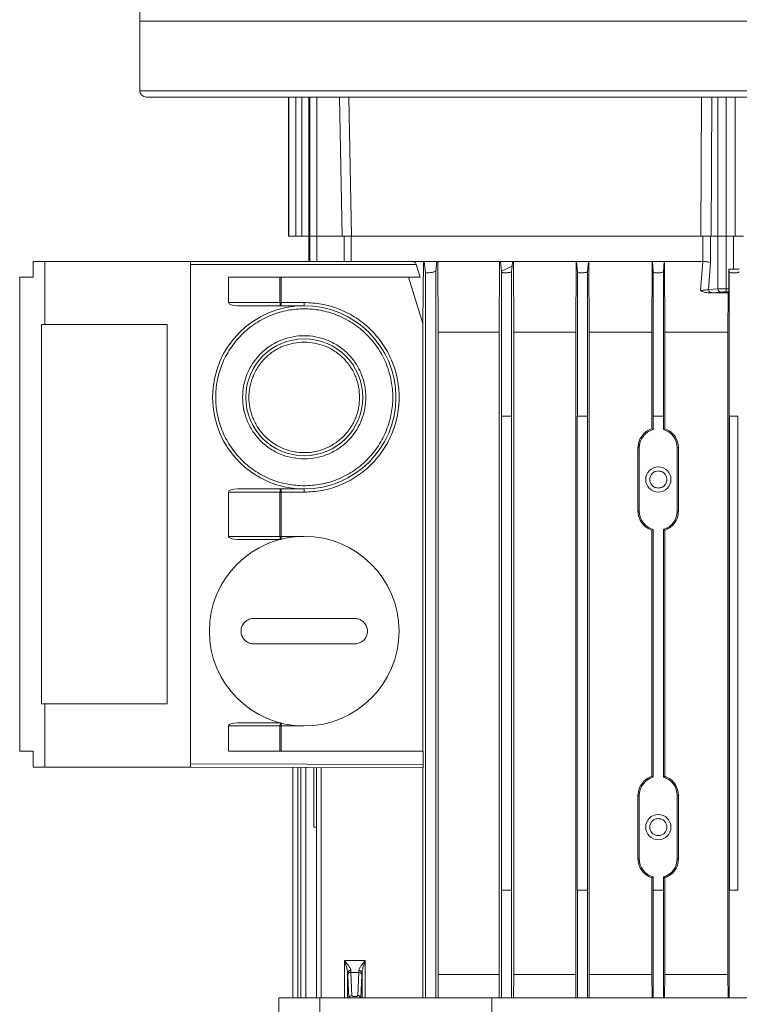
# Model space of a CAD drawing. Extents: x 233609 to 238655, y 16409 to 19633.
# Drawn here: x 233744 to 233858, y 17459 to 17615 of the extents above; entities that cross this region are included whole.
import ezdxf

# ---------------------------------------------------------------- set-up
doc = ezdxf.new("R2010")
doc.units = 0
doc.header["$LTSCALE"] = 14
doc.header["$MEASUREMENT"] = 0
doc.layers.get('0').update_dxf_attribs({"linetype": 'CONTINUOUS'})

msp = doc.modelspace()

# ---------------------------------------------------------------- linework, layer by layer
at = {"color": 7, "linetype": 'Continuous', "lineweight": 15}
for p, q in [((233763.04, 17623.99), (233763.04, 17614.99)), ((233963.04, 17614.99), (233763.04, 17614.99)), ((233763.04, 17614.99), (233763.04, 17603.99)), ((233764.04, 17602.99), (233962.04, 17602.99)), ((233786.54, 17602.99), (233786.54, 17580.99)), ((233786.6, 17580.99), (233786.54, 17580.99)), ((233787.71, 17580.99), (233786.6, 17580.99)), ((233788.67, 17580.99), (233787.71, 17580.99)), ((233789.78, 17580.99), (233788.67, 17580.99)), ((233789.78, 17580.99), (233789.9, 17580.99)), ((233789.79, 17580.99), (233789.79, 17576.99)), ((233789.91, 17580.99), (233789.8, 17580.99)), ((233791.01, 17580.99), (233789.91, 17580.99)), ((233795.19, 17580.99), (233791.01, 17580.99)), ((233796.44, 17580.99), (233795.35, 17580.99)), ((233852.08, 17580.99), (233796.44, 17580.99)), ((233796.49, 17580.99), (233851.78, 17580.99)), ((233853.29, 17580.99), (233852.08, 17580.99)), ((233852.08, 17576.99), (233852.08, 17580.99)), ((233853.29, 17580.99), (233853.29, 17576.8)), ((233854.45, 17580.99), (233853.33, 17580.99)), ((233855.75, 17580.99), (233854.45, 17580.99)), ((233854.45, 17572.65), (233854.45, 17580.99)), ((233856.92, 17580.99), (233855.75, 17580.99)), ((233855.75, 17572.66), (233855.75, 17580.99)), ((233855.76, 17580.99), (233857.17, 17580.99)), ((233856.92, 17580.99), (233856.92, 17575.75)), ((233858.5, 17580.99), (233857.17, 17580.99)), ((233746.15, 17576.99), (233748.02, 17576.99)), ((233746.15, 17576.99), (233746.15, 17574.49)), ((233748.02, 17576.99), (233771.04, 17576.99)), ((233748.02, 17566.99), (233748.02, 17576.99)), ((233771.04, 17576.99), (233771.04, 17496.99)), ((233806.26, 17576.99), (233771.04, 17576.99)), ((233771.04, 17576.49), (233806.75, 17576.49)), ((233771.04, 17576.49), (233771.04, 17497.49)), ((233806.26, 17576.99), (233807.89, 17576.99)), ((233806.75, 17576.49), (233807.39, 17574.49)), ((233807.8, 17567.17), (233807.89, 17576.99)), ((233807.89, 17576.99), (233808.03, 17576.99)), ((233808.03, 17576.99), (233810.02, 17576.99)), ((233808.24, 17575.24), (233808.03, 17576.99)), ((233809.84, 17575.47), (233810.02, 17576.99)), ((233810.02, 17576.99), (233810.15, 17576.99)), ((233810.15, 17576.99), (233810.23, 17565.8)), ((233810.15, 17576.99), (233819.94, 17576.99)), ((233819.87, 17565.8), (233819.94, 17576.99)), ((233820.06, 17576.99), (233819.94, 17576.99)), ((233821.99, 17576.99), (233820.06, 17576.99)), ((233820.06, 17576.99), (233820.23, 17575.47)), ((233821.99, 17576.99), (233821.91, 17576.23)), ((233822.12, 17576.99), (233821.99, 17576.99)), ((233822.12, 17576.99), (233832.03, 17576.99)), ((233822.12, 17576.99), (233822.18, 17565.8)), ((233831.97, 17565.8), (233832.03, 17576.99)), ((233832.1, 17576.99), (233832.03, 17576.99)), ((233833.98, 17576.99), (233832.1, 17576.99)), ((233832.1, 17576.99), (233832.24, 17575.32)), ((233833.98, 17576.99), (233833.84, 17575.39)), ((233834.04, 17576.99), (233833.98, 17576.99)), ((233834.04, 17576.99), (233844.08, 17576.99)), ((233834.04, 17576.99), (233834.1, 17565.8)), ((233844.02, 17565.8), (233844.08, 17576.99)), ((233844.08, 17576.99), (233844.11, 17576.99)), ((233845.98, 17576.99), (233844.11, 17576.99)), ((233844.11, 17576.99), (233844.24, 17575.33)), ((233845.98, 17576.99), (233845.84, 17575.37)), ((233846, 17576.99), (233845.98, 17576.99)), ((233846, 17576.99), (233852.06, 17576.99)), ((233846, 17576.99), (233846.05, 17565.8)), ((233851.72, 17572.39), (233852.06, 17576.99)), ((233852.08, 17576.99), (233852.06, 17576.99)), ((233853.29, 17576.8), (233852.96, 17572.55)), ((233808.24, 17460.49), (233808.24, 17575.24)), ((233809.84, 17460.49), (233809.84, 17575.47)), ((233820.23, 17575.47), (233821.91, 17576.23)), ((233820.23, 17575.47), (233820.24, 17575.31)), ((233820.24, 17575.31), (233820.24, 17552.49)), ((233821.91, 17576.23), (233821.84, 17575.4)), ((233832.24, 17575.32), (233832.24, 17552.49)), ((233833.84, 17575.39), (233833.84, 17552.49)), ((233844.24, 17575.33), (233844.24, 17552.49)), ((233845.84, 17575.37), (233845.84, 17552.49)), ((233856.21, 17572.66), (233856.21, 17575.75)), ((233856.92, 17575.75), (233856.21, 17575.75)), ((233856.21, 17575.75), (233856.24, 17575.35)), ((233856.24, 17575.35), (233856.24, 17460.49)), ((233746.15, 17574.49), (233744.04, 17574.49)), ((233744.04, 17574.49), (233744.04, 17499.49)), ((233777.04, 17574.49), (233777.04, 17570.49)), ((233777.04, 17574.49), (233807.39, 17574.49)), ((233785.2, 17570.49), (233785.2, 17574.49)), ((233785.37, 17570.49), (233785.37, 17574.49)), ((233805.51, 17574.49), (233807.8, 17567.17)), ((233852.96, 17572.55), (233854.45, 17572.65)), ((233853.45, 17572.05), (233854.93, 17572.15)), ((233855.75, 17572.66), (233856.21, 17572.66)), ((233856.2, 17572.16), (233855.8, 17572.16)), ((233856.05, 17565.8), (233856.08, 17572.04)), ((233856.08, 17572.04), (233856.2, 17572.16)), ((233785.2, 17570.49), (233777.04, 17570.49)), ((233785.37, 17570.49), (233785.2, 17570.49)), ((233789.04, 17570.49), (233785.37, 17570.49)), ((233785.37, 17569.99), (233785.37, 17570.49)), ((233789.04, 17570.49), (233789.04, 17569.99)), ((233778.5, 17569.99), (233789.04, 17569.99)), ((233807.8, 17567.17), (233807.8, 17499.49)), ((233747.5, 17566.99), (233748.02, 17566.99)), ((233747.5, 17506.99), (233747.5, 17566.99)), ((233767.34, 17566.99), (233748.02, 17566.99)), ((233767.34, 17506.99), (233767.34, 17566.99)), ((233810.23, 17565.8), (233819.87, 17565.8)), ((233810.23, 17565.8), (233810.23, 17464.19)), ((233819.87, 17464.19), (233819.87, 17565.8)), ((233822.18, 17565.8), (233831.97, 17565.8)), ((233822.18, 17565.8), (233822.18, 17464.19)), ((233831.97, 17464.19), (233831.97, 17565.8)), ((233834.1, 17565.8), (233844.02, 17565.8)), ((233834.1, 17565.8), (233834.1, 17464.19)), ((233844.02, 17550.53), (233844.02, 17565.8)), ((233846.05, 17565.8), (233856.05, 17565.8)), ((233846.05, 17565.8), (233846.05, 17550.53)), ((233856.05, 17464.19), (233856.05, 17565.8)), ((233820.24, 17552.49), (233820.24, 17552.49)), ((233820.24, 17552.49), (233820.24, 17477.49)), ((233820.24, 17552.49), (233821.84, 17552.49)), ((233821.84, 17552.49), (233821.84, 17477.49)), ((233832.24, 17552.49), (233832.22, 17552.49)), ((233832.22, 17552.49), (233832.22, 17477.49)), ((233832.24, 17552.49), (233833.84, 17552.49)), ((233833.86, 17552.49), (233833.84, 17552.49)), ((233833.86, 17552.49), (233833.86, 17477.49)), ((233844.24, 17552.49), (233844.23, 17552.49)), ((233844.23, 17552.49), (233844.23, 17550.38)), ((233844.24, 17552.49), (233845.84, 17552.49)), ((233845.85, 17552.49), (233845.84, 17552.49)), ((233845.85, 17552.49), (233845.85, 17550.38)), ((233856.31, 17552.49), (233857.62, 17552.49)), ((233856.31, 17477.49), (233856.31, 17552.49)), ((233857.62, 17552.49), (233857.62, 17477.49)), ((233844.23, 17550.38), (233844.02, 17550.53)), ((233845.85, 17550.38), (233846.05, 17550.53)), ((233841.82, 17537.49), (233841.82, 17547.49)), ((233841.82, 17547.49), (233842.03, 17547.49)), ((233842.03, 17537.49), (233842.03, 17547.49)), ((233848.23, 17547.49), (233848.03, 17547.49)), ((233848.03, 17547.49), (233848.03, 17537.49)), ((233848.23, 17547.49), (233848.23, 17537.49)), ((233789.04, 17540.99), (233778.5, 17540.99)), ((233785.37, 17540.49), (233785.37, 17540.99)), ((233789.04, 17540.49), (233789.04, 17540.99)), ((233777.04, 17540.49), (233785.2, 17540.49)), ((233777.04, 17540.49), (233777.04, 17533.49)), ((233785.2, 17540.49), (233785.37, 17540.49)), ((233785.2, 17533.49), (233785.2, 17540.49)), ((233785.37, 17533.49), (233785.37, 17540.49)), ((233785.37, 17540.49), (233789.04, 17540.49)), ((233841.82, 17537.49), (233842.03, 17537.49)), ((233848.23, 17537.49), (233848.03, 17537.49)), ((233844.02, 17534.45), (233844.23, 17534.6)), ((233844.02, 17495.53), (233844.02, 17534.45)), ((233844.23, 17495.38), (233844.23, 17534.6)), ((233846.05, 17534.46), (233845.85, 17534.61)), ((233845.85, 17534.61), (233845.85, 17495.38)), ((233846.05, 17534.46), (233846.05, 17495.53)), ((233777.04, 17533.49), (233785.2, 17533.49)), ((233778.5, 17532.99), (233785.2, 17532.99)), ((233785.37, 17533.49), (233785.2, 17533.49)), ((233789.04, 17533.49), (233785.37, 17533.49)), ((233748.02, 17506.99), (233747.5, 17506.99)), ((233748.02, 17506.99), (233767.34, 17506.99)), ((233748.02, 17496.99), (233748.02, 17506.99)), ((233777.04, 17503.49), (233785.2, 17503.49)), ((233777.04, 17503.49), (233777.04, 17499.49)), ((233785.2, 17503.99), (233778.5, 17503.99)), ((233785.2, 17503.49), (233785.37, 17503.49)), ((233785.2, 17499.49), (233785.2, 17503.49)), ((233785.37, 17499.49), (233785.37, 17503.49)), ((233785.37, 17503.49), (233789.04, 17503.49)), ((233744.04, 17499.49), (233746.15, 17499.49)), ((233746.15, 17499.49), (233746.15, 17496.99)), ((233777.04, 17499.49), (233807.85, 17499.49)), ((233807.85, 17499.49), (233807.85, 17497.38)), ((233746.15, 17496.99), (233748.02, 17496.99)), ((233748.02, 17496.99), (233771.04, 17496.99)), ((233807.85, 17497.38), (233771.04, 17497.49)), ((233807.84, 17496.88), (233771.04, 17496.99)), ((233787.24, 17496.94), (233787.24, 17460.49)), ((233788.5, 17496.94), (233788.5, 17460.49)), ((233790.54, 17487.49), (233790.54, 17496.93)), ((233790.96, 17496.93), (233790.96, 17460.49)), ((233807.82, 17496.88), (233807.82, 17460.49)), ((233844.23, 17495.38), (233844.02, 17495.53)), ((233845.85, 17495.38), (233846.05, 17495.53)), ((233841.82, 17482.49), (233841.82, 17492.49)), ((233842.03, 17492.49), (233841.82, 17492.49)), ((233842.03, 17482.49), (233842.03, 17492.49)), ((233848.23, 17492.49), (233848.03, 17492.49)), ((233848.03, 17492.49), (233848.03, 17482.49)), ((233848.23, 17492.49), (233848.23, 17482.49)), ((233790.96, 17487.49), (233790.54, 17487.49)), ((233841.82, 17482.49), (233842.03, 17482.49)), ((233848.23, 17482.49), (233848.03, 17482.49)), ((233844.02, 17479.45), (233844.23, 17479.6)), ((233844.02, 17464.19), (233844.02, 17479.45)), ((233844.23, 17477.49), (233844.23, 17479.6)), ((233846.05, 17479.46), (233845.85, 17479.61)), ((233845.85, 17479.61), (233845.85, 17477.49)), ((233846.05, 17479.46), (233846.05, 17464.19)), ((233820.24, 17477.49), (233820.24, 17477.49)), ((233821.84, 17477.49), (233820.24, 17477.49)), ((233832.22, 17477.49), (233832.24, 17477.49)), ((233833.84, 17477.49), (233832.24, 17477.49)), ((233832.24, 17477.49), (233832.24, 17460.49)), ((233833.84, 17477.49), (233833.86, 17477.49)), ((233833.84, 17477.49), (233833.84, 17460.49)), ((233844.23, 17477.49), (233844.24, 17477.49)), ((233845.84, 17477.49), (233844.24, 17477.49)), ((233844.24, 17477.49), (233844.24, 17460.49)), ((233845.84, 17477.49), (233845.85, 17477.49)), ((233845.84, 17477.49), (233845.84, 17460.49)), ((233857.62, 17477.49), (233856.31, 17477.49)), ((233798.69, 17466.39), (233795.41, 17466.39)), ((233795.9, 17464.42), (233795.92, 17464.04)), ((233795.9, 17464.42), (233795.9, 17460.49)), ((233796.41, 17464.51), (233796.4, 17464.81)), ((233797.67, 17464.51), (233796.41, 17464.51)), ((233796.59, 17460.84), (233796.41, 17464.51)), ((233797.67, 17464.51), (233797.49, 17460.84)), ((233798.17, 17464.04), (233798.18, 17464.39)), ((233798.18, 17460.49), (233798.18, 17464.39)), ((233810.23, 17464.19), (233810.2, 17460.49)), ((233810.23, 17464.19), (233819.87, 17464.19)), ((233819.89, 17460.49), (233819.87, 17464.19)), ((233822.16, 17460.49), (233822.18, 17464.19)), ((233822.18, 17464.19), (233831.97, 17464.19)), ((233831.99, 17460.49), (233831.97, 17464.19)), ((233834.08, 17460.49), (233834.1, 17464.19)), ((233834.1, 17464.19), (233844.02, 17464.19)), ((233844.04, 17460.49), (233844.02, 17464.19)), ((233846.05, 17464.19), (233846.03, 17460.49)), ((233846.05, 17464.19), (233856.05, 17464.19)), ((233856.07, 17460.49), (233856.05, 17464.19)), ((233785.04, 17460.49), (233791.52, 17460.49)), ((233785.04, 17460.49), (233785.04, 17418.99)), ((233791.52, 17460.49), (233818.7, 17460.49)), ((233791.52, 17460.49), (233791.52, 17418.99)), ((233818.7, 17460.49), (233907.39, 17460.49)), ((233818.7, 17460.49), (233818.7, 17418.99))]:
    msp.add_line(p, q, dxfattribs=at)
at = {"color": 8, "linetype": 'Continuous', "lineweight": 15}
for p, q in [((233763.04, 17603.99), (233963.04, 17603.99)), ((233786.6, 17580.99), (233786.6, 17602.99)), ((233787.71, 17580.99), (233787.71, 17602.99)), ((233788.67, 17580.99), (233788.67, 17602.99)), ((233789.78, 17602.99), (233789.78, 17580.99)), ((233789.9, 17602.99), (233789.9, 17580.99)), ((233791.01, 17580.99), (233791.01, 17602.99)), ((233794.63, 17602.99), (233795.03, 17580.99)), ((233796.08, 17602.99), (233796.49, 17580.99)), ((233851.78, 17580.99), (233851.88, 17602.99)), ((233853.38, 17580.99), (233853.49, 17602.99)), ((233854.46, 17602.99), (233854.46, 17580.99)), ((233855.76, 17580.99), (233855.76, 17602.99)), ((233857.17, 17580.99), (233857.17, 17602.99)), ((233789.8, 17576.99), (233789.8, 17580.99)), ((233789.91, 17580.99), (233789.91, 17576.99)), ((233791.01, 17576.99), (233791.01, 17580.99)), ((233795.35, 17576.99), (233795.35, 17580.99)), ((233796.44, 17580.99), (233796.44, 17576.99)), ((233821.84, 17575.4), (233821.84, 17460.49)), ((233785.37, 17533.04), (233785.37, 17533.49)), ((233785.37, 17503.49), (233785.37, 17503.95)), ((233788.02, 17460.49), (233788.02, 17496.94)), ((233789.28, 17460.49), (233789.28, 17496.93)), ((233791.74, 17460.49), (233791.74, 17496.93)), ((233820.24, 17477.49), (233820.24, 17460.49)), ((233795.41, 17466.39), (233795.41, 17460.49)), ((233798.69, 17460.49), (233798.69, 17466.39)), ((233796.09, 17460.49), (233795.92, 17464.04)), ((233798.17, 17464.04), (233798, 17460.49))]:
    msp.add_line(p, q, dxfattribs=at)
at = {"color": 7, "linetype": 'Continuous', "lineweight": 15, "flags": 128}
for points in [[(233785.2, 17570.49), (233785.21, 17570.4), (233785.22, 17570.3), (233785.23, 17570.22), (233785.25, 17570.14), (233785.28, 17570.08), (233785.31, 17570.03), (233785.34, 17570), (233785.37, 17569.99)], [(233785.37, 17540.99), (233785.34, 17540.98), (233785.31, 17540.95), (233785.28, 17540.91), (233785.25, 17540.85), (233785.23, 17540.77), (233785.22, 17540.68), (233785.21, 17540.59), (233785.2, 17540.49)], [(233785.2, 17533.49), (233785.21, 17533.4), (233785.22, 17533.3), (233785.23, 17533.22), (233785.25, 17533.14), (233785.28, 17533.08), (233785.31, 17533.03), (233785.34, 17533), (233785.37, 17532.99)], [(233785.37, 17503.99), (233785.34, 17503.98), (233785.31, 17503.95), (233785.28, 17503.91), (233785.25, 17503.85), (233785.23, 17503.77), (233785.22, 17503.68), (233785.21, 17503.59), (233785.2, 17503.49)]]:
    msp.add_lwpolyline(points, dxfattribs=at)
at = {"color": 7, "linetype": 'Continuous', "lineweight": 15}
for centre, radius in [((233789.04, 17555.49), 14.5), ((233789.04, 17555.49), 9.25), ((233845.04, 17542.49), 2), ((233789.04, 17518.49), 15), ((233845.04, 17487.49), 2)]:
    msp.add_circle(centre, radius, dxfattribs=at)
for centre, radius, start, end in [((233764.04, 17603.99), 1, 180, 270), ((233853.46, 17572.55), 0.494, 179.331, 268.6918), ((233854.94, 17572.64), 0.494, 179.331, 268.6918), ((233857.1, 17572.54), 1.35, 174.9784, 196.3555), ((233796.36, 17464.35), 0.461, 85.3086, 171.8718), ((233796.4, 17464.03), 0.489, 89.0051, 177.7833), ((233797.72, 17464.33), 0.465, 7.8217, 95.4319), ((233785.55, 17465.04), 12.13, 357.4937, 358.8144), ((233797.68, 17464.02), 0.489, 2.2457, 91.6487)]:
    msp.add_arc(centre, radius, start, end, dxfattribs=at)
at = {"color": 8, "linetype": 'Continuous', "lineweight": 15}
for centre, radius, start, end in [((233796.59, 17460.34), 0.501, 89.7264, 161.6516), ((233797.5, 17460.35), 0.496, 17.2851, 91.3042)]:
    msp.add_arc(centre, radius, start, end, dxfattribs=at)
at = {"color": 7, "linetype": 'Continuous', "lineweight": 15}
for centre, major_axis, ratio, start_param, end_param in [((233863.04, 17570.9), (65.87, 0), 0.017455, 1.676694, 1.725724), ((233778.5, 17570.49), (1.46, 0), 0.34202, 3.141593, 4.712389), ((233845.03, 17547.49), (3, 0), 0.999995, 1.842734, 3.141593), ((233845.03, 17547.49), (3, 0), 0.999995, 0, 1.294196), ((233778.5, 17540.49), (-1.46, 0), 0.34202, 4.712389, 6.283185), ((233845.03, 17537.49), (3, 0), 0.999995, 3.141593, 4.440451), ((233845.03, 17537.49), (3, 0), 0.999995, 4.98899, 6.283185), ((233778.5, 17533.49), (1.46, 0), 0.34202, 3.141593, 4.712389), ((233778.5, 17503.49), (-1.46, 0), 0.34202, 4.712389, 6.283185), ((233807.84, 17497.38), (0, 0.5), 0.017455, 3.141436, 4.712337), ((233845.03, 17492.49), (3, 0), 0.999995, 1.842734, 3.141593), ((233845.03, 17492.49), (3, 0), 0.999995, 0, 1.294196), ((233845.03, 17482.49), (3, 0), 0.999995, 3.141593, 4.440451), ((233845.03, 17482.49), (3, 0), 0.999995, 4.98899, 6.283185)]:
    msp.add_ellipse(centre, major_axis=major_axis, ratio=ratio, start_param=start_param, end_param=end_param, dxfattribs=at)
for points, knots in [([(233796.49, 17580.99), (233796.43, 17580.99), (233796.31, 17580.99), (233795.87, 17580.99), (233795.41, 17580.99), (233795.12, 17580.99), (233795.03, 17580.99)], [0, 0, 0, 0, 0.295407, 0.590812, 0.886257, 1, 1, 1, 1]), ([(233853.38, 17580.99), (233853.3, 17580.99), (233853.14, 17580.99), (233852.65, 17580.99), (233852.17, 17580.99), (233851.86, 17580.99), (233851.78, 17580.99)], [0, 0, 0, 0, 0.29549, 0.590981, 0.886448, 1, 1, 1, 1]), ([(233806.26, 17576.99), (233806.31, 17576.98), (233806.4, 17576.97), (233806.55, 17576.84), (233806.68, 17576.68), (233806.73, 17576.55), (233806.75, 17576.49)], [0, 0, 0, 0, 0.2756538, 0.5409627, 0.8144385, 1, 1, 1, 1]), ([(233853.29, 17576.8), (233853.23, 17576.82), (233853.13, 17576.86), (233852.84, 17576.92), (233852.5, 17576.96), (233852.22, 17576.98), (233852.08, 17576.99)], [0, 0, 0, 0, 0.290981, 0.500269, 0.760965, 1, 1, 1, 1]), ([(233808.24, 17575.24), (233808.25, 17575.22), (233808.27, 17575.2), (233808.41, 17575.18), (233808.61, 17575.19), (233808.86, 17575.21), (233809.13, 17575.24), (233809.39, 17575.29), (233809.62, 17575.35), (233809.78, 17575.41), (233809.84, 17575.45), (233809.84, 17575.47), (233809.84, 17575.47)], [0, 0, 0, 0, 0.106935, 0.213929, 0.319628, 0.424737, 0.530727, 0.638694, 0.748938, 0.860798, 0.972852, 1, 1, 1, 1]), ([(233821.84, 17575.4), (233821.83, 17575.38), (233821.81, 17575.34), (233821.66, 17575.28), (233821.45, 17575.24), (233821.19, 17575.2), (233820.91, 17575.18), (233820.66, 17575.19), (233820.44, 17575.21), (233820.3, 17575.25), (233820.25, 17575.28), (233820.24, 17575.3), (233820.24, 17575.31)], [0, 0, 0, 0, 0.112098, 0.2242, 0.335959, 0.445917, 0.553497, 0.65921, 0.764346, 0.870375, 0.978387, 1, 1, 1, 1]), ([(233832.24, 17575.32), (233832.25, 17575.3), (233832.27, 17575.26), (233832.42, 17575.22), (233832.63, 17575.19), (233832.89, 17575.18), (233833.16, 17575.19), (233833.41, 17575.22), (233833.63, 17575.26), (233833.78, 17575.32), (233833.84, 17575.36), (233833.84, 17575.38), (233833.84, 17575.39)], [0, 0, 0, 0, 0.110636, 0.221333, 0.33041, 0.437184, 0.542507, 0.647806, 0.754472, 0.863335, 0.974336, 1, 1, 1, 1]), ([(233844.24, 17575.33), (233844.25, 17575.31), (233844.27, 17575.28), (233844.42, 17575.23), (233844.63, 17575.2), (233844.89, 17575.18), (233845.16, 17575.19), (233845.41, 17575.21), (233845.63, 17575.25), (233845.78, 17575.3), (233845.84, 17575.35), (233845.84, 17575.37), (233845.84, 17575.37)], [0, 0, 0, 0, 0.111062, 0.222179, 0.331802, 0.439059, 0.544598, 0.649772, 0.756029, 0.864365, 0.974938, 1, 1, 1, 1]), ([(233857.84, 17575.36), (233857.83, 17575.34), (233857.81, 17575.3), (233857.66, 17575.25), (233857.45, 17575.21), (233857.19, 17575.19), (233856.92, 17575.18), (233856.66, 17575.2), (233856.45, 17575.23), (233856.3, 17575.28), (233856.25, 17575.32), (233856.24, 17575.34), (233856.24, 17575.35)], [0, 0, 0, 0, 0.111713, 0.223464, 0.334086, 0.442394, 0.548572, 0.653725, 0.759334, 0.866659, 0.976269, 1, 1, 1, 1]), ([(233857.88, 17575.81), (233857.73, 17575.79), (233857.43, 17575.75), (233857.09, 17575.75), (233856.92, 17575.75)], [0, 0, 0, 0, 0.492692, 1, 1, 1, 1]), ([(233851.72, 17572.39), (233851.87, 17572.4), (233852.16, 17572.42), (233852.52, 17572.46), (233852.81, 17572.5), (233852.91, 17572.53), (233852.96, 17572.55)], [0, 0, 0, 0, 0.248041, 0.495615, 0.746011, 1, 1, 1, 1]), ([(233851.72, 17572.39), (233851.9, 17572.3), (233852.27, 17572.1), (233852.68, 17572.06), (233852.88, 17572.03)], [0, 0, 0, 0, 0.50086, 1, 1, 1, 1]), ([(233853.45, 17572.05), (233853.39, 17572.05), (233853.26, 17572.04), (233853.01, 17572.04), (233852.88, 17572.03)], [0, 0, 0, 0, 0.49918, 1, 1, 1, 1]), ([(233854.45, 17572.65), (233854.51, 17572.65), (233854.63, 17572.65), (233854.97, 17572.66), (233855.35, 17572.66), (233855.62, 17572.66), (233855.75, 17572.66)], [0, 0, 0, 0, 0.282654, 0.543568, 0.782697, 1, 1, 1, 1]), ([(233854.93, 17572.15), (233854.97, 17572.15), (233855.04, 17572.15), (233855.24, 17572.16), (233855.5, 17572.16), (233855.7, 17572.16), (233855.8, 17572.16)], [0, 0, 0, 0, 0.244211, 0.50002, 0.755818, 1, 1, 1, 1]), ([(233856.2, 17572.16), (233856.2, 17572.17), (233856.2, 17572.18), (233856.21, 17572.27), (233856.21, 17572.4), (233856.21, 17572.54), (233856.21, 17572.63), (233856.21, 17572.66)], [0, 0, 0, 0, 0.218818, 0.437658, 0.655815, 0.872685, 1, 1, 1, 1]), ([(233789.04, 17540.49), (233789.96, 17540.54), (233791.84, 17540.64), (233794.64, 17541.48), (233797.33, 17542.86), (233799.72, 17544.81), (233801.67, 17547.21), (233803.07, 17549.9), (233803.87, 17552.69), (233804.13, 17555.49), (233803.87, 17558.29), (233803.07, 17561.09), (233801.67, 17563.78), (233799.72, 17566.17), (233797.33, 17568.13), (233794.64, 17569.51), (233791.84, 17570.34), (233789.96, 17570.44), (233789.04, 17570.49)], [0, 0, 0, 0, 0.058258, 0.120006, 0.18432, 0.25, 0.31568, 0.379994, 0.441742, 0.5, 0.558258, 0.620006, 0.68432, 0.75, 0.81568, 0.879994, 0.941742, 1, 1, 1, 1]), ([(233789.04, 17541.49), (233788.19, 17541.54), (233786.43, 17541.63), (233783.82, 17542.41), (233781.31, 17543.7), (233779.07, 17545.52), (233777.25, 17547.76), (233775.95, 17550.27), (233775.2, 17552.88), (233774.96, 17555.49), (233775.2, 17558.11), (233775.95, 17560.72), (233777.25, 17563.22), (233779.07, 17565.46), (233781.31, 17567.28), (233783.82, 17568.58), (233786.43, 17569.33), (233789.04, 17569.57), (233791.66, 17569.33), (233794.26, 17568.58), (233796.77, 17567.28), (233799.01, 17565.46), (233800.83, 17563.22), (233802.13, 17560.72), (233802.88, 17558.11), (233803.12, 17555.49), (233802.88, 17552.88), (233802.13, 17550.27), (233800.83, 17547.76), (233799.01, 17545.52), (233796.77, 17543.7), (233794.26, 17542.41), (233791.66, 17541.63), (233789.9, 17541.54), (233789.04, 17541.49)], [0, 0, 0, 0, 0.029129, 0.060003, 0.09216, 0.125, 0.15784, 0.189997, 0.220871, 0.25, 0.279129, 0.310003, 0.34216, 0.375, 0.40784, 0.439997, 0.470871, 0.5, 0.529129, 0.560003, 0.59216, 0.625, 0.65784, 0.689997, 0.720871, 0.75, 0.779129, 0.810003, 0.84216, 0.875, 0.90784, 0.939997, 0.970871, 1, 1, 1, 1]), ([(233789.04, 17545.74), (233788.45, 17545.77), (233787.22, 17545.84), (233785.41, 17546.38), (233783.66, 17547.28), (233782.1, 17548.55), (233780.83, 17550.11), (233779.93, 17551.86), (233779.41, 17553.67), (233779.24, 17555.49), (233779.41, 17557.31), (233779.93, 17559.13), (233780.83, 17560.88), (233782.1, 17562.44), (233783.66, 17563.7), (233785.41, 17564.61), (233787.22, 17565.13), (233789.04, 17565.3), (233790.86, 17565.13), (233792.68, 17564.61), (233794.43, 17563.7), (233795.99, 17562.44), (233797.25, 17560.88), (233798.16, 17559.13), (233798.68, 17557.31), (233798.85, 17555.49), (233798.68, 17553.67), (233798.16, 17551.86), (233797.25, 17550.11), (233795.99, 17548.55), (233794.43, 17547.28), (233792.68, 17546.38), (233790.86, 17545.84), (233789.64, 17545.77), (233789.04, 17545.74)], [0, 0, 0, 0, 0.029129, 0.060003, 0.09216, 0.125, 0.15784, 0.189997, 0.220871, 0.25, 0.279129, 0.310003, 0.34216, 0.375, 0.40784, 0.439997, 0.470871, 0.5, 0.529129, 0.560003, 0.59216, 0.625, 0.65784, 0.689997, 0.720871, 0.75, 0.779129, 0.810003, 0.84216, 0.875, 0.90784, 0.939997, 0.970871, 1, 1, 1, 1]), ([(233789.04, 17564.24), (233787.94, 17564.13), (233786.25, 17563.95), (233784.21, 17562.86), (233782.81, 17561.73), (233781.67, 17560.32), (233780.62, 17558.29), (233780.08, 17555.49), (233780.62, 17552.7), (233781.67, 17550.66), (233782.81, 17549.26), (233784.21, 17548.13), (233786.25, 17547.07), (233789.04, 17546.53), (233791.84, 17547.07), (233793.87, 17548.13), (233795.27, 17549.26), (233796.41, 17550.66), (233797.47, 17552.7), (233798, 17555.49), (233797.47, 17558.29), (233796.41, 17560.32), (233795.27, 17561.73), (233793.87, 17562.86), (233791.84, 17563.95), (233790.14, 17564.13), (233789.04, 17564.24)], [0, 0, 0, 0, 0.059864, 0.09209, 0.125, 0.15791, 0.190136, 0.25, 0.309864, 0.34209, 0.375, 0.40791, 0.440136, 0.5, 0.559864, 0.59209, 0.625, 0.65791, 0.690136, 0.75, 0.809864, 0.84209, 0.875, 0.90791, 0.940136, 1, 1, 1, 1]), ([(233841.82, 17547.49), (233841.86, 17547.84), (233841.92, 17548.53), (233842.43, 17549.45), (233843.14, 17550.16), (233843.74, 17550.41), (233844.02, 17550.53)], [0, 0, 0, 0, 0.253333, 0.506426, 0.766262, 1, 1, 1, 1]), ([(233846.05, 17550.53), (233846.38, 17550.38), (233847.04, 17550.08), (233847.78, 17549.24), (233848.17, 17548.33), (233848.21, 17547.73), (233848.23, 17547.49)], [0, 0, 0, 0, 0.276249, 0.552777, 0.822404, 1, 1, 1, 1]), ([(233844.02, 17534.45), (233843.69, 17534.6), (233843.01, 17534.9), (233842.27, 17535.76), (233841.88, 17536.67), (233841.84, 17537.27), (233841.82, 17537.49)], [0, 0, 0, 0, 0.280693, 0.561731, 0.832943, 1, 1, 1, 1]), ([(233848.23, 17537.49), (233848.19, 17537.14), (233848.13, 17536.44), (233847.6, 17535.5), (233846.88, 17534.81), (233846.31, 17534.57), (233846.05, 17534.46)], [0, 0, 0, 0, 0.261628, 0.523164, 0.78746, 1, 1, 1, 1]), ([(233781.04, 17516.49), (233780.93, 17516.5), (233780.71, 17516.51), (233780.38, 17516.6), (233780.07, 17516.74), (233779.79, 17516.92), (233779.54, 17517.16), (233779.34, 17517.43), (233779.18, 17517.73), (233779.08, 17518.05), (233779.04, 17518.39), (233779.05, 17518.73), (233779.11, 17519.06), (233779.24, 17519.37), (233779.41, 17519.66), (233779.63, 17519.92), (233779.89, 17520.14), (233780.18, 17520.31), (233780.5, 17520.43), (233780.79, 17520.48), (233780.97, 17520.49), (233781.04, 17520.49)], [0, 0, 0, 0, 0.0530918, 0.1077219, 0.1608142, 0.2154493, 0.2684795, 0.3230547, 0.3759581, 0.4304024, 0.4831886, 0.5375091, 0.5902394, 0.6444976, 0.6972575, 0.7515418, 0.8044034, 0.8587907, 0.911782, 0.9663041, 1, 1, 1, 1]), ([(233781.04, 17520.49), (233782.37, 17520.49), (233785.03, 17520.49), (233789.03, 17520.49), (233793.04, 17520.49), (233795.71, 17520.49), (233797.04, 17520.49)], [0, 0, 0, 0, 0.249216, 0.498743, 0.749213, 1, 1, 1, 1]), ([(233797.04, 17520.49), (233797.15, 17520.49), (233797.38, 17520.48), (233797.71, 17520.39), (233798.02, 17520.25), (233798.3, 17520.06), (233798.55, 17519.83), (233798.75, 17519.56), (233798.9, 17519.25), (233799, 17518.93), (233799.05, 17518.6), (233799.04, 17518.26), (233798.97, 17517.93), (233798.85, 17517.61), (233798.68, 17517.32), (233798.46, 17517.07), (233798.2, 17516.85), (233797.91, 17516.68), (233797.59, 17516.56), (233797.3, 17516.5), (233797.11, 17516.5), (233797.04, 17516.49)], [0, 0, 0, 0, 0.053092, 0.107722, 0.160814, 0.215449, 0.268479, 0.323055, 0.375958, 0.430402, 0.483189, 0.537509, 0.590239, 0.644498, 0.697257, 0.751542, 0.804403, 0.858791, 0.911782, 0.966304, 1, 1, 1, 1]), ([(233797.04, 17516.49), (233795.71, 17516.49), (233793.06, 17516.49), (233789.06, 17516.49), (233785.05, 17516.49), (233782.38, 17516.49), (233781.04, 17516.49)], [0, 0, 0, 0, 0.249216, 0.498743, 0.749213, 1, 1, 1, 1]), ([(233841.82, 17492.49), (233841.86, 17492.84), (233841.92, 17493.53), (233842.43, 17494.45), (233843.14, 17495.16), (233843.74, 17495.41), (233844.02, 17495.53)], [0, 0, 0, 0, 0.253333, 0.506426, 0.766262, 1, 1, 1, 1]), ([(233846.05, 17495.53), (233846.38, 17495.38), (233847.04, 17495.08), (233847.78, 17494.24), (233848.17, 17493.33), (233848.21, 17492.73), (233848.23, 17492.49)], [0, 0, 0, 0, 0.276249, 0.552777, 0.822404, 1, 1, 1, 1]), ([(233844.02, 17479.45), (233843.69, 17479.6), (233843.01, 17479.9), (233842.27, 17480.76), (233841.88, 17481.67), (233841.84, 17482.27), (233841.82, 17482.49)], [0, 0, 0, 0, 0.280693, 0.561731, 0.832943, 1, 1, 1, 1]), ([(233848.23, 17482.49), (233848.19, 17482.14), (233848.13, 17481.44), (233847.6, 17480.5), (233846.88, 17479.81), (233846.31, 17479.57), (233846.05, 17479.46)], [0, 0, 0, 0, 0.261628, 0.523164, 0.78746, 1, 1, 1, 1]), ([(233795.41, 17466.39), (233795.52, 17466.06), (233795.68, 17465.53), (233795.86, 17464.86), (233795.89, 17464.55), (233795.9, 17464.42)], [0, 0, 0, 0, 0.499925, 0.786117, 1, 1, 1, 1]), ([(233796.4, 17464.81), (233796.39, 17464.87), (233796.38, 17464.98), (233796.26, 17465.23), (233795.96, 17465.7), (233795.63, 17466.12), (233795.41, 17466.39)], [0, 0, 0, 0, 0.117685, 0.250962, 0.50114, 1, 1, 1, 1]), ([(233798.69, 17466.39), (233798.46, 17466.11), (233798.13, 17465.69), (233797.82, 17465.21), (233797.7, 17464.96), (233797.68, 17464.85), (233797.67, 17464.79)], [0, 0, 0, 0, 0.499036, 0.749121, 0.88237, 1, 1, 1, 1]), ([(233798.18, 17464.39), (233798.19, 17464.53), (233798.22, 17464.84), (233798.41, 17465.51), (233798.58, 17466.05), (233798.69, 17466.39)], [0, 0, 0, 0, 0.21252, 0.499845, 1, 1, 1, 1]), ([(233797.49, 17460.84), (233797.48, 17460.82), (233797.47, 17460.78), (233797.38, 17460.73), (233797.29, 17460.7), (233797.18, 17460.68), (233797.04, 17460.67), (233796.9, 17460.68), (233796.79, 17460.7), (233796.7, 17460.73), (233796.61, 17460.77), (233796.6, 17460.82), (233796.59, 17460.84)], [0, 0, 0, 0, 0.1234946, 0.2548606, 0.3198819, 0.3837613, 0.5003561, 0.616853, 0.6809883, 0.7454976, 0.8766059, 1, 1, 1, 1])]:
    msp.add_open_spline(points, degree=3, knots=knots, dxfattribs=at)
for points in [[(233845.04, 17543.84), (233844.87, 17543.82), (233844.51, 17543.78), (233844.06, 17543.47), (233843.76, 17543.02), (233843.66, 17542.49), (233843.76, 17541.96), (233844.06, 17541.51), (233844.51, 17541.21), (233845.04, 17541.11), (233845.57, 17541.21), (233846.02, 17541.51), (233846.32, 17541.96), (233846.43, 17542.49), (233846.32, 17543.02), (233846.02, 17543.47), (233845.57, 17543.78), (233845.22, 17543.82), (233845.04, 17543.84)], [(233845.04, 17488.84), (233844.87, 17488.82), (233844.51, 17488.78), (233844.06, 17488.47), (233843.76, 17488.02), (233843.66, 17487.49), (233843.76, 17486.96), (233844.06, 17486.51), (233844.51, 17486.21), (233845.04, 17486.11), (233845.57, 17486.21), (233846.02, 17486.51), (233846.32, 17486.96), (233846.43, 17487.49), (233846.32, 17488.02), (233846.02, 17488.47), (233845.57, 17488.78), (233845.22, 17488.82), (233845.04, 17488.84)]]:
    msp.add_open_spline(points, degree=3, dxfattribs=at)

doc.saveas('drawing.dxf')
